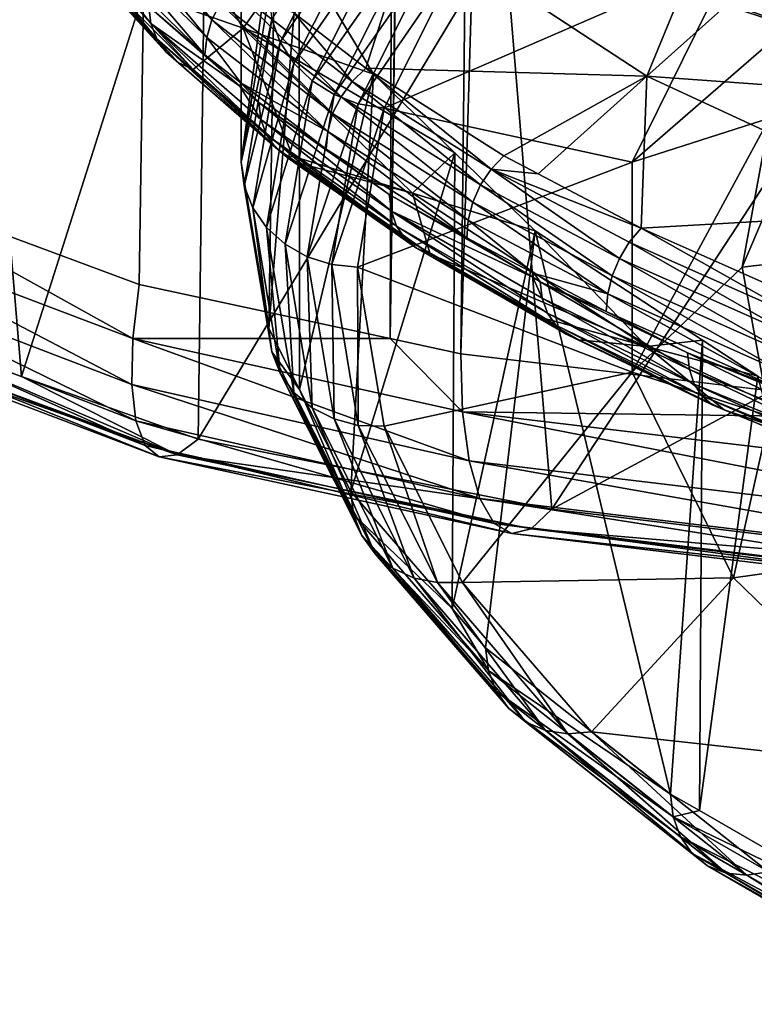
# Model space of a CAD drawing. Units: metres. Extents: x -0.062 to 0.062, y -0.173 to 0.04.
# Drawn here: x -0.01 to -0.008, y -0.171 to -0.168 of the extents above; entities that cross this region are included whole.
import ezdxf

# ---------------------------------------------------------------- set-up
doc = ezdxf.new("R2010")
doc.units = ezdxf.units.M
doc.layers.add('Object', color=8, linetype='CONTINUOUS')
doc.layers.add('Object_2', color=8, linetype='CONTINUOUS')

msp = doc.modelspace()

# ---------------------------------------------------------------- linework, layer by layer
at = {"layer": 'Object'}
for points in [[(-0.010819, -0.16825, -0.024265), (-0.009499, -0.09455, 0.0076), (-0.010823, -0.09455, 0.007068)], [(-0.010729, -0.168293, -0.024241), (-0.008592, -0.09455, 0.007964), (-0.010819, -0.16825, -0.024265)], [(-0.010819, -0.16825, -0.024265), (-0.008592, -0.09455, 0.007964), (-0.009499, -0.09455, 0.0076)], [(-0.009651, -0.168693, -0.023939), (-0.008592, -0.09455, 0.007964), (-0.010729, -0.168293, -0.024241)], [(-0.008788, -0.168878, -0.023687), (-0.008592, -0.09455, 0.007964), (-0.009651, -0.168693, -0.023939)], [(-0.008545, -0.168931, -0.023616), (-0.007718, -0.09455, 0.008306), (-0.008788, -0.168878, -0.023687)], [(-0.007718, -0.09455, 0.008306), (-0.007777, -0.09455, 0.008292), (-0.008788, -0.168878, -0.023687)], [(-0.008788, -0.168878, -0.023687), (-0.007777, -0.09455, 0.008292), (-0.008592, -0.09455, 0.007964)], [(-0.006667, -0.169156, -0.023132), (-0.006345, -0.09455, 0.008628), (-0.008545, -0.168931, -0.023616)], [(-0.008545, -0.168931, -0.023616), (-0.006345, -0.09455, 0.008628), (-0.007718, -0.09455, 0.008306)], [(-0.010632, -0.168804, -0.025481), (-0.010274, -0.166437, -0.030909), (-0.010056, -0.169009, -0.025351)], [(-0.010056, -0.169009, -0.025351), (-0.010274, -0.166437, -0.030909), (-0.00942, -0.167008, -0.030036)], [(-0.010056, -0.169009, -0.025351), (-0.00942, -0.167008, -0.030036), (-0.009448, -0.169225, -0.025213)], [(-0.009448, -0.169225, -0.025213), (-0.00942, -0.167008, -0.030036), (-0.008396, -0.16748, -0.029169)], [(-0.007135, -0.167819, -0.028381), (-0.008346, -0.167442, -0.029214), (-0.00833, -0.167425, -0.029226)], [(-0.007135, -0.167819, -0.028381), (-0.00833, -0.167425, -0.029226), (-0.007112, -0.167777, -0.028398)], [(-0.007192, -0.167878, -0.028318), (-0.008396, -0.16748, -0.029169), (-0.008371, -0.167464, -0.029194)], [(-0.008371, -0.167464, -0.029194), (-0.008362, -0.167458, -0.029202), (-0.007163, -0.167854, -0.028353)], [(-0.008371, -0.167464, -0.029194), (-0.007163, -0.167854, -0.028353), (-0.007192, -0.167878, -0.028318)], [(-0.007163, -0.167854, -0.028353), (-0.008362, -0.167458, -0.029202), (-0.008346, -0.167442, -0.029214)], [(-0.007163, -0.167854, -0.028353), (-0.008346, -0.167442, -0.029214), (-0.007135, -0.167819, -0.028381)], [(-0.009448, -0.169225, -0.025213), (-0.008396, -0.16748, -0.029169), (-0.008232, -0.169465, -0.024913)], [(-0.008396, -0.16748, -0.029169), (-0.007192, -0.167878, -0.028318), (-0.008232, -0.169465, -0.024913)], [(-0.008232, -0.169465, -0.024913), (-0.007192, -0.167878, -0.028318), (-0.005896, -0.168208, -0.027609)], [(-0.008232, -0.169465, -0.024913), (-0.005896, -0.168208, -0.027609), (-0.00614, -0.169717, -0.024374)], [(-0.009673, -0.168878, -0.024056), (-0.010729, -0.168293, -0.024241), (-0.010774, -0.168461, -0.024359)], [(-0.009651, -0.168693, -0.023939), (-0.010729, -0.168293, -0.024241), (-0.009673, -0.168878, -0.024056)], [(-0.009677, -0.169037, -0.024208), (-0.010774, -0.168461, -0.024359), (-0.010801, -0.168605, -0.02451)], [(-0.009673, -0.168878, -0.024056), (-0.010774, -0.168461, -0.024359), (-0.009677, -0.169037, -0.024208)], [(-0.009663, -0.169162, -0.024389), (-0.010801, -0.168605, -0.02451), (-0.010806, -0.16872, -0.024686)], [(-0.009677, -0.169037, -0.024208), (-0.010801, -0.168605, -0.02451), (-0.009663, -0.169162, -0.024389)], [(-0.009663, -0.169162, -0.024389), (-0.010806, -0.16872, -0.024686), (-0.009631, -0.169246, -0.02459)], [(-0.009631, -0.169246, -0.02459), (-0.010806, -0.16872, -0.024686), (-0.010791, -0.1688, -0.02488)], [(-0.008788, -0.168878, -0.023687), (-0.009651, -0.168693, -0.023939), (-0.009673, -0.168878, -0.024056)], [(-0.009631, -0.169246, -0.02459), (-0.010791, -0.1688, -0.02488), (-0.009583, -0.169285, -0.024801)], [(-0.009583, -0.169285, -0.024801), (-0.010791, -0.1688, -0.02488), (-0.010756, -0.168841, -0.025084)], [(-0.009521, -0.169278, -0.025012), (-0.010702, -0.168842, -0.025287), (-0.010632, -0.168804, -0.025481)], [(-0.010056, -0.169009, -0.025351), (-0.009521, -0.169278, -0.025012), (-0.010632, -0.168804, -0.025481)], [(-0.009583, -0.169285, -0.024801), (-0.010756, -0.168841, -0.025084), (-0.009521, -0.169278, -0.025012)], [(-0.009521, -0.169278, -0.025012), (-0.010756, -0.168841, -0.025084), (-0.010702, -0.168842, -0.025287)], [(-0.008517, -0.169299, -0.02388), (-0.009673, -0.168878, -0.024056), (-0.009677, -0.169037, -0.024208)], [(-0.008539, -0.16913, -0.023728), (-0.008788, -0.168878, -0.023687), (-0.009673, -0.168878, -0.024056)], [(-0.008539, -0.16913, -0.023728), (-0.009673, -0.168878, -0.024056), (-0.008517, -0.169299, -0.02388)], [(-0.008545, -0.168931, -0.023616), (-0.008788, -0.168878, -0.023687), (-0.008539, -0.16913, -0.023728)], [(-0.008545, -0.168931, -0.023616), (-0.008539, -0.16913, -0.023728), (-0.006667, -0.169156, -0.023132)], [(-0.010056, -0.169009, -0.025351), (-0.009448, -0.169225, -0.025213), (-0.009521, -0.169278, -0.025012)], [(-0.008517, -0.169299, -0.02388), (-0.009677, -0.169037, -0.024208), (-0.00848, -0.169429, -0.024064)], [(-0.00848, -0.169429, -0.024064), (-0.009677, -0.169037, -0.024208), (-0.009663, -0.169162, -0.024389)], [(-0.006667, -0.169156, -0.023132), (-0.008539, -0.16913, -0.023728), (-0.006369, -0.16939, -0.023169)], [(-0.006352, -0.169558, -0.023322), (-0.006369, -0.16939, -0.023169), (-0.008539, -0.16913, -0.023728)], [(-0.006352, -0.169558, -0.023322), (-0.008539, -0.16913, -0.023728), (-0.008517, -0.169299, -0.02388)], [(-0.00848, -0.169429, -0.024064), (-0.009663, -0.169162, -0.024389), (-0.008431, -0.169514, -0.024271)], [(-0.008431, -0.169514, -0.024271), (-0.009663, -0.169162, -0.024389), (-0.009631, -0.169246, -0.02459)], [(-0.008232, -0.169465, -0.024913), (-0.009521, -0.169278, -0.025012), (-0.009448, -0.169225, -0.025213)], [(-0.008431, -0.169514, -0.024271), (-0.009631, -0.169246, -0.02459), (-0.00837, -0.169549, -0.024488)], [(-0.00837, -0.169549, -0.024488), (-0.009631, -0.169246, -0.02459), (-0.009583, -0.169285, -0.024801)], [(-0.008303, -0.169533, -0.024706), (-0.009583, -0.169285, -0.024801), (-0.009521, -0.169278, -0.025012)], [(-0.00837, -0.169549, -0.024488), (-0.009583, -0.169285, -0.024801), (-0.008303, -0.169533, -0.024706)], [(-0.008303, -0.169533, -0.024706), (-0.009521, -0.169278, -0.025012), (-0.008232, -0.169465, -0.024913)], [(-0.006325, -0.169688, -0.023509), (-0.006352, -0.169558, -0.023322), (-0.008517, -0.169299, -0.02388)], [(-0.006325, -0.169688, -0.023509), (-0.008517, -0.169299, -0.02388), (-0.00848, -0.169429, -0.024064)], [(-0.006288, -0.169772, -0.023718), (-0.006325, -0.169688, -0.023509), (-0.00848, -0.169429, -0.024064)], [(-0.006288, -0.169772, -0.023718), (-0.00848, -0.169429, -0.024064), (-0.008431, -0.169514, -0.024271)], [(-0.00614, -0.169717, -0.024374), (-0.008303, -0.169533, -0.024706), (-0.008232, -0.169465, -0.024913)], [(-0.006243, -0.169805, -0.02394), (-0.006288, -0.169772, -0.023718), (-0.008431, -0.169514, -0.024271)], [(-0.006243, -0.169805, -0.02394), (-0.008431, -0.169514, -0.024271), (-0.00837, -0.169549, -0.024488)], [(-0.006193, -0.169786, -0.024162), (-0.00837, -0.169549, -0.024488), (-0.008303, -0.169533, -0.024706)], [(-0.00614, -0.169717, -0.024374), (-0.006193, -0.169786, -0.024162), (-0.008303, -0.169533, -0.024706)], [(-0.006193, -0.169786, -0.024162), (-0.006243, -0.169805, -0.02394), (-0.00837, -0.169549, -0.024488)]]:
    msp.add_3dface(points, dxfattribs=at)
at = {"layer": 'Object_2'}
for points in [[(-0.0093, -0.166809, -0.039384), (-0.009205, -0.1677, -0.041279), (-0.0093, -0.168272, -0.040085)], [(-0.0093, -0.166809, -0.039384), (-0.0093, -0.168272, -0.040085), (-0.009184, -0.1674, -0.038044)], [(-0.00965, -0.167211, -0.037871), (-0.009294, -0.167811, -0.036515), (-0.009737, -0.167655, -0.036278)], [(-0.00965, -0.167211, -0.037871), (-0.009101, -0.16754, -0.037728), (-0.009294, -0.167811, -0.036515)], [(-0.008885, -0.167302, -0.042513), (-0.009166, -0.167859, -0.041349), (-0.009195, -0.167781, -0.041316)], [(-0.008885, -0.167302, -0.042513), (-0.00884, -0.167376, -0.042534), (-0.009166, -0.167859, -0.041349)], [(-0.009748, -0.167443, -0.03576), (-0.009401, -0.167783, -0.034992), (-0.009717, -0.167387, -0.035747)], [(-0.009717, -0.167387, -0.035747), (-0.009401, -0.167783, -0.034992), (-0.009371, -0.167725, -0.034982)], [(-0.009184, -0.1674, -0.038044), (-0.0093, -0.168272, -0.040085), (-0.009205, -0.168844, -0.038891)], [(-0.009184, -0.1674, -0.038044), (-0.009205, -0.168844, -0.038891), (-0.009101, -0.16754, -0.037728)], [(-0.00884, -0.167376, -0.042534), (-0.009119, -0.167931, -0.041375), (-0.009166, -0.167859, -0.041349)], [(-0.00884, -0.167376, -0.042534), (-0.008779, -0.167441, -0.042545), (-0.009119, -0.167931, -0.041375)], [(-0.009618, -0.167737, -0.035442), (-0.009893, -0.167434, -0.036125), (-0.009611, -0.167795, -0.035471)], [(-0.009611, -0.167795, -0.035471), (-0.009893, -0.167434, -0.036125), (-0.009885, -0.167492, -0.036153)], [(-0.009767, -0.167502, -0.035778), (-0.009419, -0.167843, -0.03501), (-0.009748, -0.167443, -0.03576)], [(-0.009748, -0.167443, -0.03576), (-0.009419, -0.167843, -0.03501), (-0.009401, -0.167783, -0.034992)], [(-0.008779, -0.167441, -0.042545), (-0.009056, -0.167992, -0.041394), (-0.009119, -0.167931, -0.041375)], [(-0.008711, -0.167449, -0.034781), (-0.009119, -0.167758, -0.034699), (-0.008872, -0.167949, -0.034264)], [(-0.008779, -0.167441, -0.042545), (-0.008706, -0.167493, -0.042546), (-0.009056, -0.167992, -0.041394)], [(-0.008872, -0.167949, -0.034264), (-0.007906, -0.167976, -0.033574), (-0.008711, -0.167449, -0.034781)], [(-0.008711, -0.167449, -0.034781), (-0.007906, -0.167976, -0.033574), (-0.007714, -0.167511, -0.034003)], [(-0.009611, -0.167795, -0.035471), (-0.009885, -0.167492, -0.036153), (-0.009591, -0.167848, -0.035504)], [(-0.009591, -0.167848, -0.035504), (-0.009885, -0.167492, -0.036153), (-0.009865, -0.167546, -0.036184)], [(-0.009773, -0.167563, -0.035803), (-0.009425, -0.167903, -0.035033), (-0.009767, -0.167502, -0.035778)], [(-0.009767, -0.167502, -0.035778), (-0.009425, -0.167903, -0.035033), (-0.009419, -0.167843, -0.03501)], [(-0.009056, -0.167992, -0.041394), (-0.008706, -0.167493, -0.042546), (-0.008981, -0.168039, -0.041405)], [(-0.008981, -0.168039, -0.041405), (-0.008706, -0.167493, -0.042546), (-0.008625, -0.16753, -0.042537)], [(-0.008981, -0.168039, -0.041405), (-0.008625, -0.16753, -0.042537), (-0.008898, -0.168071, -0.041407)], [(-0.008898, -0.168071, -0.041407), (-0.008625, -0.16753, -0.042537), (-0.008539, -0.16755, -0.042519)], [(-0.007906, -0.167976, -0.033574), (-0.007524, -0.167635, -0.033718), (-0.007714, -0.167511, -0.034003)], [(-0.009591, -0.167848, -0.035504), (-0.009865, -0.167546, -0.036184), (-0.009559, -0.167893, -0.035538)], [(-0.009559, -0.167893, -0.035538), (-0.009865, -0.167546, -0.036184), (-0.009832, -0.167592, -0.036217)], [(-0.009618, -0.167737, -0.035442), (-0.009425, -0.167903, -0.035033), (-0.009773, -0.167563, -0.035803)], [(-0.009101, -0.16754, -0.037728), (-0.008845, -0.167969, -0.036753), (-0.009294, -0.167811, -0.036515)], [(-0.009101, -0.16754, -0.037728), (-0.009205, -0.168844, -0.038891), (-0.0091, -0.169054, -0.038453)], [(-0.009101, -0.16754, -0.037728), (-0.0091, -0.169054, -0.038453), (-0.008845, -0.167969, -0.036753)], [(-0.008898, -0.168071, -0.041407), (-0.008539, -0.16755, -0.042519), (-0.008809, -0.168086, -0.0414)], [(-0.007608, -0.167565, -0.042487), (-0.008809, -0.168086, -0.0414), (-0.008539, -0.16755, -0.042519)], [(-0.007956, -0.168272, -0.041012), (-0.008809, -0.168086, -0.0414), (-0.007608, -0.167565, -0.042487)], [(-0.007608, -0.167565, -0.042487), (-0.007207, -0.167621, -0.04237), (-0.007956, -0.168272, -0.041012)], [(-0.009559, -0.167893, -0.035538), (-0.009832, -0.167592, -0.036217), (-0.009517, -0.167929, -0.035573)], [(-0.009517, -0.167929, -0.035573), (-0.009832, -0.167592, -0.036217), (-0.009789, -0.167629, -0.036249)], [(-0.009466, -0.167953, -0.035606), (-0.009517, -0.167929, -0.035573), (-0.009789, -0.167629, -0.036249)], [(-0.009466, -0.167953, -0.035606), (-0.009789, -0.167629, -0.036249), (-0.009737, -0.167655, -0.036278)], [(-0.007956, -0.168272, -0.041012), (-0.007207, -0.167621, -0.04237), (-0.007484, -0.168121, -0.041327)], [(-0.007906, -0.167976, -0.033574), (-0.006576, -0.168073, -0.032698), (-0.007524, -0.167635, -0.033718)], [(-0.009737, -0.167655, -0.036278), (-0.009294, -0.167811, -0.036515), (-0.009466, -0.167953, -0.035606)], [(-0.009371, -0.167725, -0.034982), (-0.008957, -0.168047, -0.034254), (-0.009331, -0.167674, -0.03498)], [(-0.009331, -0.167674, -0.03498), (-0.008957, -0.168047, -0.034254), (-0.008919, -0.167994, -0.034255)], [(-0.009331, -0.167674, -0.03498), (-0.008919, -0.167994, -0.034255), (-0.009119, -0.167758, -0.034699)], [(-0.0093, -0.168272, -0.040085), (-0.009205, -0.1677, -0.041279), (-0.009195, -0.167781, -0.041316)], [(-0.009305, -0.168011, -0.034822), (-0.009425, -0.167903, -0.035033), (-0.009618, -0.167737, -0.035442)], [(-0.009305, -0.168011, -0.034822), (-0.009618, -0.167737, -0.035442), (-0.009611, -0.167795, -0.035471)], [(-0.009401, -0.167783, -0.034992), (-0.008986, -0.168105, -0.034261), (-0.009371, -0.167725, -0.034982)], [(-0.009371, -0.167725, -0.034982), (-0.008986, -0.168105, -0.034261), (-0.008957, -0.168047, -0.034254)], [(-0.009119, -0.167758, -0.034699), (-0.008919, -0.167994, -0.034255), (-0.008872, -0.167949, -0.034264)], [(-0.009233, -0.168125, -0.034724), (-0.009305, -0.168011, -0.034822), (-0.009611, -0.167795, -0.035471)], [(-0.009233, -0.168125, -0.034724), (-0.009611, -0.167795, -0.035471), (-0.009213, -0.168178, -0.034758)], [(-0.009213, -0.168178, -0.034758), (-0.009611, -0.167795, -0.035471), (-0.009591, -0.167848, -0.035504)], [(-0.009419, -0.167843, -0.03501), (-0.009003, -0.168166, -0.034277), (-0.009401, -0.167783, -0.034992)], [(-0.009401, -0.167783, -0.034992), (-0.009003, -0.168166, -0.034277), (-0.008986, -0.168105, -0.034261)], [(-0.009195, -0.167781, -0.041316), (-0.00929, -0.168353, -0.040124), (-0.0093, -0.168272, -0.040085)], [(-0.009195, -0.167781, -0.041316), (-0.009166, -0.167859, -0.041349), (-0.00929, -0.168353, -0.040124)], [(-0.009294, -0.167811, -0.036515), (-0.009124, -0.168251, -0.034932), (-0.009466, -0.167953, -0.035606)], [(-0.009425, -0.167903, -0.035033), (-0.009302, -0.167999, -0.034818), (-0.009419, -0.167843, -0.03501)], [(-0.009419, -0.167843, -0.03501), (-0.009302, -0.167999, -0.034818), (-0.009003, -0.168166, -0.034277)], [(-0.008711, -0.168379, -0.035226), (-0.009124, -0.168251, -0.034932), (-0.009294, -0.167811, -0.036515)], [(-0.009294, -0.167811, -0.036515), (-0.008845, -0.167969, -0.036753), (-0.008566, -0.16824, -0.036135)], [(-0.009294, -0.167811, -0.036515), (-0.008566, -0.16824, -0.036135), (-0.008711, -0.168379, -0.035226)], [(-0.009213, -0.168178, -0.034758), (-0.009591, -0.167848, -0.035504), (-0.009183, -0.168222, -0.034795)], [(-0.009183, -0.168222, -0.034795), (-0.009591, -0.167848, -0.035504), (-0.009559, -0.167893, -0.035538)], [(-0.009166, -0.167859, -0.041349), (-0.00926, -0.168429, -0.04016), (-0.00929, -0.168353, -0.040124)], [(-0.009166, -0.167859, -0.041349), (-0.009119, -0.167931, -0.041375), (-0.00926, -0.168429, -0.04016)], [(-0.009183, -0.168222, -0.034795), (-0.009559, -0.167893, -0.035538), (-0.009142, -0.168256, -0.034833)], [(-0.009142, -0.168256, -0.034833), (-0.009559, -0.167893, -0.035538), (-0.009517, -0.167929, -0.035573)], [(-0.009305, -0.168011, -0.034822), (-0.009302, -0.167999, -0.034818), (-0.009425, -0.167903, -0.035033)], [(-0.009142, -0.168256, -0.034833), (-0.009517, -0.167929, -0.035573), (-0.009466, -0.167953, -0.035606)], [(-0.009119, -0.167931, -0.041375), (-0.009213, -0.168497, -0.040193), (-0.00926, -0.168429, -0.04016)], [(-0.009119, -0.167931, -0.041375), (-0.009056, -0.167992, -0.041394), (-0.009213, -0.168497, -0.040193)], [(-0.009124, -0.168251, -0.034932), (-0.009142, -0.168256, -0.034833), (-0.009466, -0.167953, -0.035606)], [(-0.008845, -0.167969, -0.036753), (-0.0091, -0.169054, -0.038453), (-0.008923, -0.169404, -0.037722)], [(-0.008845, -0.167969, -0.036753), (-0.008923, -0.169404, -0.037722), (-0.008566, -0.16824, -0.036135)], [(-0.008919, -0.167994, -0.034255), (-0.008441, -0.168296, -0.033565), (-0.008872, -0.167949, -0.034264)], [(-0.008872, -0.167949, -0.034264), (-0.008397, -0.16825, -0.033578), (-0.007906, -0.167976, -0.033574)], [(-0.008872, -0.167949, -0.034264), (-0.008441, -0.168296, -0.033565), (-0.008397, -0.16825, -0.033578)], [(-0.007906, -0.167976, -0.033574), (-0.008397, -0.16825, -0.033578), (-0.008279, -0.168312, -0.033435)], [(-0.007906, -0.167976, -0.033574), (-0.008279, -0.168312, -0.033435), (-0.007925, -0.168499, -0.033005)], [(-0.007906, -0.167976, -0.033574), (-0.007925, -0.168499, -0.033005), (-0.006903, -0.168441, -0.032496)], [(-0.006903, -0.168441, -0.032496), (-0.006576, -0.168073, -0.032698), (-0.007906, -0.167976, -0.033574)], [(-0.00924, -0.168067, -0.034694), (-0.009302, -0.167999, -0.034818), (-0.009305, -0.168011, -0.034822)], [(-0.00924, -0.168067, -0.034694), (-0.009305, -0.168011, -0.034822), (-0.009233, -0.168125, -0.034724)], [(-0.00924, -0.168067, -0.034694), (-0.009008, -0.168227, -0.0343), (-0.009302, -0.167999, -0.034818)], [(-0.009302, -0.167999, -0.034818), (-0.009008, -0.168227, -0.0343), (-0.009003, -0.168166, -0.034277)], [(-0.009213, -0.168497, -0.040193), (-0.009056, -0.167992, -0.041394), (-0.009149, -0.168554, -0.04022)], [(-0.009149, -0.168554, -0.04022), (-0.009056, -0.167992, -0.041394), (-0.008981, -0.168039, -0.041405)], [(-0.008957, -0.168047, -0.034254), (-0.008477, -0.16835, -0.033561), (-0.008919, -0.167994, -0.034255)], [(-0.008919, -0.167994, -0.034255), (-0.008477, -0.16835, -0.033561), (-0.008441, -0.168296, -0.033565)], [(-0.009149, -0.168554, -0.04022), (-0.008981, -0.168039, -0.041405), (-0.009074, -0.168597, -0.040241)], [(-0.009074, -0.168597, -0.040241), (-0.008981, -0.168039, -0.041405), (-0.008898, -0.168071, -0.041407)], [(-0.008986, -0.168105, -0.034261), (-0.008504, -0.16841, -0.033566), (-0.008957, -0.168047, -0.034254)], [(-0.008957, -0.168047, -0.034254), (-0.008504, -0.16841, -0.033566), (-0.008477, -0.16835, -0.033561)], [(-0.008791, -0.168383, -0.033977), (-0.009008, -0.168227, -0.0343), (-0.00924, -0.168067, -0.034694)], [(-0.008791, -0.168383, -0.033977), (-0.00924, -0.168067, -0.034694), (-0.008784, -0.168441, -0.034007)], [(-0.008784, -0.168441, -0.034007), (-0.00924, -0.168067, -0.034694), (-0.009233, -0.168125, -0.034724)], [(-0.009074, -0.168597, -0.040241), (-0.008898, -0.168071, -0.041407), (-0.008989, -0.168624, -0.040254)], [(-0.008989, -0.168624, -0.040254), (-0.008898, -0.168071, -0.041407), (-0.008809, -0.168086, -0.0414)], [(-0.009003, -0.168166, -0.034277), (-0.00852, -0.168471, -0.033581), (-0.008986, -0.168105, -0.034261)], [(-0.008989, -0.168624, -0.040254), (-0.008809, -0.168086, -0.0414), (-0.0089, -0.168633, -0.040258)], [(-0.008986, -0.168105, -0.034261), (-0.00852, -0.168471, -0.033581), (-0.008504, -0.16841, -0.033566)], [(-0.007956, -0.168272, -0.041012), (-0.0089, -0.168633, -0.040258), (-0.008809, -0.168086, -0.0414)], [(-0.007449, -0.168618, -0.040251), (-0.007578, -0.168633, -0.040258), (-0.007357, -0.168114, -0.041302)], [(-0.007357, -0.168114, -0.041302), (-0.007578, -0.168633, -0.040258), (-0.007484, -0.168121, -0.041327)], [(-0.008784, -0.168441, -0.034007), (-0.009233, -0.168125, -0.034724), (-0.008766, -0.168492, -0.034042)], [(-0.008766, -0.168492, -0.034042), (-0.009233, -0.168125, -0.034724), (-0.009213, -0.168178, -0.034758)], [(-0.007956, -0.168272, -0.041012), (-0.007484, -0.168121, -0.041327), (-0.007956, -0.168994, -0.039504)], [(-0.007484, -0.168121, -0.041327), (-0.007578, -0.168633, -0.040258), (-0.007956, -0.168994, -0.039504)], [(-0.008766, -0.168492, -0.034042), (-0.009213, -0.168178, -0.034758), (-0.008736, -0.168535, -0.034082)], [(-0.008736, -0.168535, -0.034082), (-0.009213, -0.168178, -0.034758), (-0.009183, -0.168222, -0.034795)], [(-0.009008, -0.168227, -0.0343), (-0.008525, -0.168532, -0.033604), (-0.009003, -0.168166, -0.034277)], [(-0.009003, -0.168166, -0.034277), (-0.008525, -0.168532, -0.033604), (-0.00852, -0.168471, -0.033581)], [(-0.008736, -0.168535, -0.034082), (-0.009183, -0.168222, -0.034795), (-0.008697, -0.168568, -0.034123)], [(-0.008697, -0.168568, -0.034123), (-0.009183, -0.168222, -0.034795), (-0.009142, -0.168256, -0.034833)], [(-0.008791, -0.168383, -0.033977), (-0.008525, -0.168532, -0.033604), (-0.009008, -0.168227, -0.0343)], [(-0.008566, -0.16824, -0.036135), (-0.008923, -0.169404, -0.037722), (-0.008575, -0.169807, -0.036881)], [(-0.008711, -0.168379, -0.035226), (-0.008566, -0.16824, -0.036135), (-0.00829, -0.168508, -0.035525)], [(-0.008566, -0.16824, -0.036135), (-0.008575, -0.169807, -0.036881), (-0.00829, -0.168508, -0.035525)], [(-0.008279, -0.168312, -0.033435), (-0.008397, -0.16825, -0.033578), (-0.008441, -0.168296, -0.033565)], [(-0.0093, -0.168272, -0.040085), (-0.00929, -0.168353, -0.040124), (-0.009205, -0.168844, -0.038891)], [(-0.009124, -0.168251, -0.034932), (-0.009093, -0.168278, -0.03487), (-0.009142, -0.168256, -0.034833)], [(-0.008697, -0.168568, -0.034123), (-0.009142, -0.168256, -0.034833), (-0.008651, -0.168588, -0.034164)], [(-0.008651, -0.168588, -0.034164), (-0.009142, -0.168256, -0.034833), (-0.009093, -0.168278, -0.03487)], [(-0.008711, -0.168379, -0.035226), (-0.009093, -0.168278, -0.03487), (-0.009124, -0.168251, -0.034932)], [(-0.008711, -0.168379, -0.035226), (-0.008651, -0.168588, -0.034164), (-0.009093, -0.168278, -0.03487)], [(-0.007956, -0.168994, -0.039504), (-0.0089, -0.168633, -0.040258), (-0.007956, -0.168272, -0.041012)], [(-0.008477, -0.16835, -0.033561), (-0.008, -0.168603, -0.032983), (-0.008441, -0.168296, -0.033565)], [(-0.008279, -0.168312, -0.033435), (-0.008441, -0.168296, -0.033565), (-0.007925, -0.168499, -0.033005)], [(-0.008441, -0.168296, -0.033565), (-0.008, -0.168603, -0.032983), (-0.007966, -0.168547, -0.032989)], [(-0.008441, -0.168296, -0.033565), (-0.007966, -0.168547, -0.032989), (-0.007925, -0.168499, -0.033005)], [(-0.008504, -0.16841, -0.033566), (-0.008025, -0.168663, -0.032986), (-0.008477, -0.16835, -0.033561)], [(-0.008477, -0.16835, -0.033561), (-0.008025, -0.168663, -0.032986), (-0.008, -0.168603, -0.032983)], [(-0.00929, -0.168353, -0.040124), (-0.00926, -0.168429, -0.04016), (-0.009195, -0.168924, -0.038931)], [(-0.00929, -0.168353, -0.040124), (-0.009195, -0.168924, -0.038931), (-0.009205, -0.168844, -0.038891)], [(-0.008298, -0.168668, -0.033326), (-0.008525, -0.168532, -0.033604), (-0.008791, -0.168383, -0.033977)], [(-0.008298, -0.168668, -0.033326), (-0.008791, -0.168383, -0.033977), (-0.008784, -0.168441, -0.034007)], [(-0.007906, -0.168906, -0.03402), (-0.008651, -0.168588, -0.034164), (-0.008711, -0.168379, -0.035226)], [(-0.008711, -0.168379, -0.035226), (-0.00829, -0.168508, -0.035525), (-0.007906, -0.168906, -0.03402)], [(-0.00852, -0.168471, -0.033581), (-0.00804, -0.168725, -0.033), (-0.008504, -0.16841, -0.033566)], [(-0.008504, -0.16841, -0.033566), (-0.00804, -0.168725, -0.033), (-0.008025, -0.168663, -0.032986)], [(-0.00926, -0.168429, -0.04016), (-0.009213, -0.168497, -0.040193), (-0.009166, -0.168998, -0.038972)], [(-0.00926, -0.168429, -0.04016), (-0.009166, -0.168998, -0.038972), (-0.009195, -0.168924, -0.038931)], [(-0.008265, -0.16874, -0.033322), (-0.008298, -0.168668, -0.033326), (-0.008784, -0.168441, -0.034007)], [(-0.008265, -0.16874, -0.033322), (-0.008784, -0.168441, -0.034007), (-0.008247, -0.168791, -0.033359)], [(-0.008247, -0.168791, -0.033359), (-0.008784, -0.168441, -0.034007), (-0.008766, -0.168492, -0.034042)], [(-0.006903, -0.168441, -0.032496), (-0.007925, -0.168499, -0.033005), (-0.007327, -0.168765, -0.032392)], [(-0.008525, -0.168532, -0.033604), (-0.008293, -0.168655, -0.033324), (-0.00852, -0.168471, -0.033581)], [(-0.00852, -0.168471, -0.033581), (-0.008293, -0.168655, -0.033324), (-0.00804, -0.168725, -0.033)], [(-0.009166, -0.168998, -0.038972), (-0.009213, -0.168497, -0.040193), (-0.009119, -0.169064, -0.03901)], [(-0.009119, -0.169064, -0.03901), (-0.009213, -0.168497, -0.040193), (-0.009149, -0.168554, -0.04022)], [(-0.008247, -0.168791, -0.033359), (-0.008766, -0.168492, -0.034042), (-0.008219, -0.168833, -0.033401)], [(-0.008219, -0.168833, -0.033401), (-0.008766, -0.168492, -0.034042), (-0.008736, -0.168535, -0.034082)], [(-0.00846, -0.169942, -0.036601), (-0.00829, -0.168508, -0.035525), (-0.008575, -0.169807, -0.036881)], [(-0.007824, -0.170445, -0.035551), (-0.00829, -0.168508, -0.035525), (-0.00846, -0.169942, -0.036601)], [(-0.007906, -0.168906, -0.03402), (-0.00829, -0.168508, -0.035525), (-0.007714, -0.168884, -0.034661)], [(-0.007824, -0.170445, -0.035551), (-0.007714, -0.168884, -0.034661), (-0.00829, -0.168508, -0.035525)], [(-0.007925, -0.168499, -0.033005), (-0.007966, -0.168547, -0.032989), (-0.007366, -0.168814, -0.032373)], [(-0.007925, -0.168499, -0.033005), (-0.007366, -0.168814, -0.032373), (-0.007327, -0.168765, -0.032392)], [(-0.009119, -0.169064, -0.03901), (-0.009149, -0.168554, -0.04022), (-0.009056, -0.169117, -0.039046)], [(-0.009056, -0.169117, -0.039046), (-0.009149, -0.168554, -0.04022), (-0.009074, -0.168597, -0.040241)], [(-0.008219, -0.168833, -0.033401), (-0.008736, -0.168535, -0.034082), (-0.008183, -0.168864, -0.033445)], [(-0.008183, -0.168864, -0.033445), (-0.008736, -0.168535, -0.034082), (-0.008697, -0.168568, -0.034123)], [(-0.008298, -0.168668, -0.033326), (-0.008293, -0.168655, -0.033324), (-0.008525, -0.168532, -0.033604)], [(-0.008, -0.168603, -0.032983), (-0.007397, -0.168871, -0.032364), (-0.007966, -0.168547, -0.032989)], [(-0.007966, -0.168547, -0.032989), (-0.007397, -0.168871, -0.032364), (-0.007366, -0.168814, -0.032373)], [(-0.008183, -0.168864, -0.033445), (-0.008697, -0.168568, -0.034123), (-0.008277, -0.168804, -0.033671)], [(-0.008277, -0.168804, -0.033671), (-0.008697, -0.168568, -0.034123), (-0.008651, -0.168588, -0.034164)], [(-0.007906, -0.168906, -0.03402), (-0.008277, -0.168804, -0.033671), (-0.008651, -0.168588, -0.034164)], [(-0.009056, -0.169117, -0.039046), (-0.009074, -0.168597, -0.040241), (-0.008981, -0.169155, -0.039076)], [(-0.008981, -0.169155, -0.039076), (-0.009074, -0.168597, -0.040241), (-0.008989, -0.168624, -0.040254)], [(-0.008025, -0.168663, -0.032986), (-0.00742, -0.168932, -0.032365), (-0.008, -0.168603, -0.032983)], [(-0.008, -0.168603, -0.032983), (-0.00742, -0.168932, -0.032365), (-0.007397, -0.168871, -0.032364)], [(-0.007449, -0.168618, -0.040251), (-0.007484, -0.169145, -0.039189), (-0.007578, -0.168633, -0.040258)], [(-0.008981, -0.169155, -0.039076), (-0.008989, -0.168624, -0.040254), (-0.008898, -0.169177, -0.0391)], [(-0.008898, -0.169177, -0.0391), (-0.008989, -0.168624, -0.040254), (-0.0089, -0.168633, -0.040258)], [(-0.007956, -0.168994, -0.039504), (-0.008809, -0.16918, -0.039116), (-0.0089, -0.168633, -0.040258)], [(-0.008898, -0.169177, -0.0391), (-0.0089, -0.168633, -0.040258), (-0.008809, -0.16918, -0.039116)], [(-0.008272, -0.168683, -0.033292), (-0.008293, -0.168655, -0.033324), (-0.008298, -0.168668, -0.033326)], [(-0.008272, -0.168683, -0.033292), (-0.008045, -0.168786, -0.033023), (-0.008293, -0.168655, -0.033324)], [(-0.008293, -0.168655, -0.033324), (-0.008045, -0.168786, -0.033023), (-0.00804, -0.168725, -0.033)], [(-0.007956, -0.168994, -0.039504), (-0.007578, -0.168633, -0.040258), (-0.007484, -0.169145, -0.039189)], [(-0.008272, -0.168683, -0.033292), (-0.008298, -0.168668, -0.033326), (-0.008265, -0.16874, -0.033322)], [(-0.007766, -0.168928, -0.032729), (-0.008045, -0.168786, -0.033023), (-0.008272, -0.168683, -0.033292)], [(-0.007766, -0.168928, -0.032729), (-0.008272, -0.168683, -0.033292), (-0.007759, -0.168985, -0.03276)], [(-0.007759, -0.168985, -0.03276), (-0.008272, -0.168683, -0.033292), (-0.008265, -0.16874, -0.033322)], [(-0.00804, -0.168725, -0.033), (-0.007434, -0.168995, -0.032378), (-0.008025, -0.168663, -0.032986)], [(-0.008025, -0.168663, -0.032986), (-0.007434, -0.168995, -0.032378), (-0.00742, -0.168932, -0.032365)], [(-0.007759, -0.168985, -0.03276), (-0.008265, -0.16874, -0.033322), (-0.007743, -0.169035, -0.032798)], [(-0.007743, -0.169035, -0.032798), (-0.008265, -0.16874, -0.033322), (-0.008247, -0.168791, -0.033359)], [(-0.008045, -0.168786, -0.033023), (-0.007438, -0.169056, -0.0324), (-0.00804, -0.168725, -0.033)], [(-0.00804, -0.168725, -0.033), (-0.007438, -0.169056, -0.0324), (-0.007434, -0.168995, -0.032378)], [(-0.007743, -0.169035, -0.032798), (-0.008247, -0.168791, -0.033359), (-0.007716, -0.169076, -0.032841)], [(-0.007716, -0.169076, -0.032841), (-0.008247, -0.168791, -0.033359), (-0.008219, -0.168833, -0.033401)], [(-0.007766, -0.168928, -0.032729), (-0.007438, -0.169056, -0.0324), (-0.008045, -0.168786, -0.033023)], [(-0.007906, -0.168906, -0.03402), (-0.008139, -0.168883, -0.03349), (-0.008277, -0.168804, -0.033671)], [(-0.008277, -0.168804, -0.033671), (-0.008139, -0.168883, -0.03349), (-0.008183, -0.168864, -0.033445)], [(-0.009205, -0.168844, -0.038891), (-0.009195, -0.168924, -0.038931), (-0.0091, -0.169054, -0.038453)], [(-0.007716, -0.169076, -0.032841), (-0.008219, -0.168833, -0.033401), (-0.007681, -0.169106, -0.032888)], [(-0.007681, -0.169106, -0.032888), (-0.008219, -0.168833, -0.033401), (-0.008183, -0.168864, -0.033445)], [(-0.007681, -0.169106, -0.032888), (-0.008183, -0.168864, -0.033445), (-0.00764, -0.169124, -0.032935)], [(-0.00764, -0.169124, -0.032935), (-0.008183, -0.168864, -0.033445), (-0.008139, -0.168883, -0.03349)], [(-0.00764, -0.169124, -0.032935), (-0.008139, -0.168883, -0.03349), (-0.007906, -0.168906, -0.03402)], [(-0.007714, -0.168884, -0.034661), (-0.007524, -0.169008, -0.034376), (-0.007906, -0.168906, -0.03402)], [(-0.007724, -0.170502, -0.035431), (-0.007714, -0.168884, -0.034661), (-0.007824, -0.170445, -0.035551)], [(-0.007724, -0.170502, -0.035431), (-0.007524, -0.169008, -0.034376), (-0.007714, -0.168884, -0.034661)], [(-0.009195, -0.168924, -0.038931), (-0.009166, -0.168998, -0.038972), (-0.008914, -0.169484, -0.037763)], [(-0.009195, -0.168924, -0.038931), (-0.008914, -0.169484, -0.037763), (-0.0091, -0.169054, -0.038453)], [(-0.007906, -0.168906, -0.03402), (-0.007524, -0.169008, -0.034376), (-0.006903, -0.169371, -0.032942)], [(-0.007906, -0.168906, -0.03402), (-0.006903, -0.169371, -0.032942), (-0.00764, -0.169124, -0.032935)], [(-0.007138, -0.169184, -0.032135), (-0.007438, -0.169056, -0.0324), (-0.007766, -0.168928, -0.032729)], [(-0.007759, -0.168985, -0.03276), (-0.007132, -0.169241, -0.032167), (-0.007766, -0.168928, -0.032729)], [(-0.007132, -0.169241, -0.032167), (-0.007138, -0.169184, -0.032135), (-0.007766, -0.168928, -0.032729)], [(-0.008539, -0.169717, -0.037997), (-0.008809, -0.16918, -0.039116), (-0.007956, -0.168994, -0.039504)], [(-0.007608, -0.169701, -0.038028), (-0.008539, -0.169717, -0.037997), (-0.007956, -0.168994, -0.039504)], [(-0.007956, -0.168994, -0.039504), (-0.007484, -0.169145, -0.039189), (-0.007608, -0.169701, -0.038028)], [(-0.007743, -0.169035, -0.032798), (-0.007116, -0.169291, -0.032206), (-0.007759, -0.168985, -0.03276)], [(-0.007759, -0.168985, -0.03276), (-0.007116, -0.169291, -0.032206), (-0.007132, -0.169241, -0.032167)], [(-0.008914, -0.169484, -0.037763), (-0.009166, -0.168998, -0.038972), (-0.008885, -0.169556, -0.037807)], [(-0.008885, -0.169556, -0.037807), (-0.009166, -0.168998, -0.038972), (-0.009119, -0.169064, -0.03901)], [(-0.007028, -0.170904, -0.034593), (-0.007524, -0.169008, -0.034376), (-0.007724, -0.170502, -0.035431)], [(-0.0091, -0.169054, -0.038453), (-0.008914, -0.169484, -0.037763), (-0.008923, -0.169404, -0.037722)], [(-0.007716, -0.169076, -0.032841), (-0.007092, -0.169331, -0.032252), (-0.007743, -0.169035, -0.032798)], [(-0.007743, -0.169035, -0.032798), (-0.007092, -0.169331, -0.032252), (-0.007116, -0.169291, -0.032206)], [(-0.008885, -0.169556, -0.037807), (-0.009119, -0.169064, -0.03901), (-0.00884, -0.169619, -0.037852)], [(-0.00884, -0.169619, -0.037852), (-0.009119, -0.169064, -0.03901), (-0.009056, -0.169117, -0.039046)], [(-0.007681, -0.169106, -0.032888), (-0.00706, -0.16936, -0.032301), (-0.007716, -0.169076, -0.032841)], [(-0.007716, -0.169076, -0.032841), (-0.00706, -0.16936, -0.032301), (-0.007092, -0.169331, -0.032252)], [(-0.00884, -0.169619, -0.037852), (-0.009056, -0.169117, -0.039046), (-0.008779, -0.169668, -0.037896)], [(-0.008779, -0.169668, -0.037896), (-0.009056, -0.169117, -0.039046), (-0.008981, -0.169155, -0.039076)], [(-0.00764, -0.169124, -0.032935), (-0.007227, -0.169292, -0.032545), (-0.007681, -0.169106, -0.032888)], [(-0.007681, -0.169106, -0.032888), (-0.007227, -0.169292, -0.032545), (-0.00706, -0.16936, -0.032301)], [(-0.00764, -0.169124, -0.032935), (-0.006903, -0.169371, -0.032942), (-0.007227, -0.169292, -0.032545)], [(-0.008779, -0.169668, -0.037896), (-0.008981, -0.169155, -0.039076), (-0.008706, -0.169702, -0.037935)], [(-0.008706, -0.169702, -0.037935), (-0.008981, -0.169155, -0.039076), (-0.008898, -0.169177, -0.0391)], [(-0.007608, -0.169701, -0.038028), (-0.007484, -0.169145, -0.039189), (-0.007207, -0.169645, -0.038146)], [(-0.008706, -0.169702, -0.037935), (-0.008898, -0.169177, -0.0391), (-0.008625, -0.169718, -0.03797)], [(-0.008625, -0.169718, -0.03797), (-0.008898, -0.169177, -0.0391), (-0.008809, -0.16918, -0.039116)], [(-0.008625, -0.169718, -0.03797), (-0.008809, -0.16918, -0.039116), (-0.008539, -0.169717, -0.037997)], [(-0.008914, -0.169484, -0.037763), (-0.008575, -0.169807, -0.036881), (-0.008923, -0.169404, -0.037722)], [(-0.008885, -0.169556, -0.037807), (-0.00845, -0.17002, -0.036643), (-0.008914, -0.169484, -0.037763)], [(-0.008914, -0.169484, -0.037763), (-0.00845, -0.17002, -0.036643), (-0.008575, -0.169807, -0.036881)], [(-0.00884, -0.169619, -0.037852), (-0.008424, -0.170091, -0.036691), (-0.008885, -0.169556, -0.037807)], [(-0.008885, -0.169556, -0.037807), (-0.008424, -0.170091, -0.036691), (-0.00845, -0.17002, -0.036643)], [(-0.008779, -0.169668, -0.037896), (-0.00838, -0.170151, -0.036741), (-0.00884, -0.169619, -0.037852)], [(-0.00884, -0.169619, -0.037852), (-0.00838, -0.170151, -0.036741), (-0.008424, -0.170091, -0.036691)], [(-0.008706, -0.169702, -0.037935), (-0.008323, -0.170197, -0.036793), (-0.008779, -0.169668, -0.037896)], [(-0.008779, -0.169668, -0.037896), (-0.008323, -0.170197, -0.036793), (-0.00838, -0.170151, -0.036741)], [(-0.007608, -0.169701, -0.038028), (-0.007207, -0.169645, -0.038146), (-0.006928, -0.170361, -0.036651)], [(-0.008625, -0.169718, -0.03797), (-0.008254, -0.170226, -0.036842), (-0.008706, -0.169702, -0.037935)], [(-0.008706, -0.169702, -0.037935), (-0.008254, -0.170226, -0.036842), (-0.008323, -0.170197, -0.036793)], [(-0.007608, -0.169701, -0.038028), (-0.008096, -0.170231, -0.036924), (-0.008539, -0.169717, -0.037997)], [(-0.006928, -0.170361, -0.036651), (-0.008096, -0.170231, -0.036924), (-0.007608, -0.169701, -0.038028)], [(-0.008539, -0.169717, -0.037997), (-0.008177, -0.170238, -0.036886), (-0.008625, -0.169718, -0.03797)], [(-0.008625, -0.169718, -0.03797), (-0.008177, -0.170238, -0.036886), (-0.008254, -0.170226, -0.036842)], [(-0.008539, -0.169717, -0.037997), (-0.008096, -0.170231, -0.036924), (-0.008177, -0.170238, -0.036886)], [(-0.00845, -0.17002, -0.036643), (-0.00846, -0.169942, -0.036601), (-0.008575, -0.169807, -0.036881)], [(-0.00845, -0.17002, -0.036643), (-0.007824, -0.170445, -0.035551), (-0.00846, -0.169942, -0.036601)], [(-0.008424, -0.170091, -0.036691), (-0.007815, -0.170523, -0.035594), (-0.00845, -0.17002, -0.036643)], [(-0.00845, -0.17002, -0.036643), (-0.007815, -0.170523, -0.035594), (-0.007824, -0.170445, -0.035551)], [(-0.00838, -0.170151, -0.036741), (-0.00779, -0.170592, -0.035645), (-0.008424, -0.170091, -0.036691)], [(-0.008424, -0.170091, -0.036691), (-0.00779, -0.170592, -0.035645), (-0.007815, -0.170523, -0.035594)], [(-0.008323, -0.170197, -0.036793), (-0.00775, -0.170649, -0.035701), (-0.00838, -0.170151, -0.036741)], [(-0.00838, -0.170151, -0.036741), (-0.00775, -0.170649, -0.035701), (-0.00779, -0.170592, -0.035645)], [(-0.008254, -0.170226, -0.036842), (-0.007697, -0.170692, -0.035759), (-0.008323, -0.170197, -0.036793)], [(-0.008323, -0.170197, -0.036793), (-0.007697, -0.170692, -0.035759), (-0.00775, -0.170649, -0.035701)], [(-0.008177, -0.170238, -0.036886), (-0.007633, -0.170717, -0.035817), (-0.008254, -0.170226, -0.036842)], [(-0.008254, -0.170226, -0.036842), (-0.007633, -0.170717, -0.035817), (-0.007697, -0.170692, -0.035759)], [(-0.008096, -0.170231, -0.036924), (-0.007562, -0.170724, -0.035871), (-0.008177, -0.170238, -0.036886)], [(-0.008177, -0.170238, -0.036886), (-0.007562, -0.170724, -0.035871), (-0.007633, -0.170717, -0.035817)], [(-0.006928, -0.170361, -0.036651), (-0.007487, -0.170712, -0.035919), (-0.008096, -0.170231, -0.036924)], [(-0.008096, -0.170231, -0.036924), (-0.007487, -0.170712, -0.035919), (-0.007562, -0.170724, -0.035871)], [(-0.007724, -0.170502, -0.035431), (-0.007824, -0.170445, -0.035551), (-0.007815, -0.170523, -0.035594)], [(-0.007815, -0.170523, -0.035594), (-0.007028, -0.170904, -0.034593), (-0.007724, -0.170502, -0.035431)], [(-0.00779, -0.170592, -0.035645), (-0.007021, -0.170981, -0.034637), (-0.007815, -0.170523, -0.035594)], [(-0.007815, -0.170523, -0.035594), (-0.007021, -0.170981, -0.034637), (-0.007028, -0.170904, -0.034593)], [(-0.00775, -0.170649, -0.035701), (-0.006999, -0.171049, -0.034691), (-0.00779, -0.170592, -0.035645)], [(-0.00779, -0.170592, -0.035645), (-0.006999, -0.171049, -0.034691), (-0.007021, -0.170981, -0.034637)], [(-0.007697, -0.170692, -0.035759), (-0.006963, -0.171104, -0.034752), (-0.00775, -0.170649, -0.035701)], [(-0.00775, -0.170649, -0.035701), (-0.006963, -0.171104, -0.034752), (-0.006999, -0.171049, -0.034691)], [(-0.007633, -0.170717, -0.035817), (-0.006915, -0.171143, -0.034817), (-0.007697, -0.170692, -0.035759)], [(-0.007697, -0.170692, -0.035759), (-0.006915, -0.171143, -0.034817), (-0.006963, -0.171104, -0.034752)], [(-0.007562, -0.170724, -0.035871), (-0.006857, -0.171165, -0.034882), (-0.007633, -0.170717, -0.035817)], [(-0.007633, -0.170717, -0.035817), (-0.006857, -0.171165, -0.034882), (-0.006915, -0.171143, -0.034817)], [(-0.007487, -0.170712, -0.035919), (-0.006793, -0.171168, -0.034945), (-0.007562, -0.170724, -0.035871)], [(-0.007562, -0.170724, -0.035871), (-0.006793, -0.171168, -0.034945), (-0.006857, -0.171165, -0.034882)]]:
    msp.add_3dface(points, dxfattribs=at)

doc.saveas('drawing.dxf')
